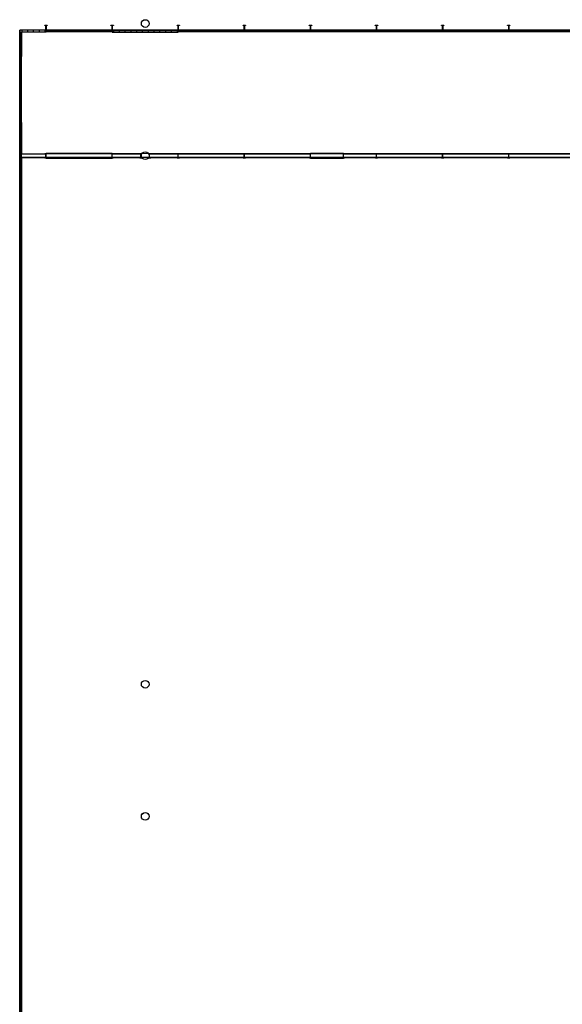
# Model space of a CAD drawing. Units: millimetres. Extents: x 17521 to 291110, y 31852 to 189072.
# Drawn here: x 81780 to 111332, y 99112 to 152760 of the extents above; entities that cross this region are included whole.
import ezdxf

# ---------------------------------------------------------------- set-up
doc = ezdxf.new("R2010")
doc.units = ezdxf.units.MM
doc.header["$LTSCALE"] = 200
for name, color, linetype in [('AL21----', 8, 'CONTINUOUS'), ('AL22----', 8, 'CONTINUOUS'), ('AL28----', 8, 'CONTINUOUS'), ('AL31----', 8, 'CONTINUOUS'), ('BL$8----', 1, 'CONTINUOUS')]:
    doc.layers.add(name, color=color, linetype=linetype)

msp = doc.modelspace()

# ---------------------------------------------------------------- linework, layer by layer
at = {"layer": 'AL21----'}
for p, q in [((83215, 152186), (86815, 152186)), ((83215, 152111), (86815, 152111)), ((90415, 152186), (115615, 152186)), ((90415, 152111), (115615, 152111)), ((81780, 147150), (81780, 150751)), ((81855, 147150), (81855, 150751)), ((81780, 118353), (81780, 143549)), ((81855, 118353), (81855, 143549)), ((81780, 111150), (81780, 114751)), ((81855, 111150), (81855, 114751)), ((81780, 82349), (81780, 107550)), ((81855, 82349), (81855, 107550))]:
    msp.add_line(p, q, dxfattribs=at)
at = {"layer": 'AL22----'}
for p, q in [((81880, 145455), (83209, 145455)), ((83222, 145481), (86809, 145481)), ((83222, 145471), (83222, 145481)), ((83222, 145471), (86809, 145471)), ((86809, 145471), (86809, 145481)), ((86822, 145455), (88370, 145455)), ((88861, 145455), (90409, 145455)), ((90422, 145455), (94009, 145455)), ((94022, 145455), (97609, 145455)), ((97622, 145481), (99409, 145481)), ((97622, 145471), (97622, 145481)), ((97622, 145471), (99409, 145471)), ((99409, 145471), (99409, 145481)), ((99422, 145455), (101209, 145455)), ((101222, 145455), (104809, 145455)), ((104822, 145455), (108409, 145455)), ((108422, 145455), (112009, 145455)), ((81880, 145246), (83209, 145246)), ((83222, 145231), (86809, 145231)), ((83222, 145231), (83222, 145221)), ((83222, 145221), (86809, 145221)), ((86809, 145231), (86809, 145221)), ((86822, 145246), (88370, 145246)), ((88861, 145246), (90409, 145246)), ((90422, 145246), (94009, 145246)), ((94022, 145246), (97609, 145246)), ((97622, 145231), (99409, 145231)), ((97622, 145231), (97622, 145221)), ((97622, 145221), (99409, 145221)), ((99409, 145231), (99409, 145221)), ((99422, 145246), (101209, 145246)), ((101222, 145246), (104809, 145246)), ((104822, 145246), (108409, 145246)), ((108422, 145246), (112009, 145246))]:
    msp.add_line(p, q, dxfattribs=at)
at = {"layer": 'AL28----'}
for p, q in [((83155, 145471), (83275, 145471)), ((83155, 145461), (83155, 145471)), ((83155, 145461), (83197, 145461)), ((83212, 145256), (83212, 145446)), ((83218, 145256), (83218, 145446)), ((83233, 145461), (83275, 145461)), ((83275, 145461), (83275, 145471)), ((86755, 145471), (86875, 145471)), ((86755, 145461), (86755, 145471)), ((86755, 145461), (86797, 145461)), ((86812, 145256), (86812, 145446)), ((86818, 145256), (86818, 145446)), ((86833, 145461), (86875, 145461)), ((86875, 145461), (86875, 145471)), ((88316, 145471), (88436, 145471)), ((88316, 145461), (88316, 145471)), ((88316, 145461), (88358, 145461)), ((88373, 145256), (88373, 145446)), ((88379, 145256), (88379, 145446)), ((88394, 145461), (88436, 145461)), ((88436, 145461), (88436, 145471)), ((88794, 145471), (88914, 145471)), ((88794, 145461), (88794, 145471)), ((88794, 145461), (88836, 145461)), ((88851, 145256), (88851, 145446)), ((88857, 145256), (88857, 145446)), ((88872, 145461), (88914, 145461)), ((88914, 145461), (88914, 145471)), ((90355, 145471), (90475, 145471)), ((90355, 145461), (90355, 145471)), ((90355, 145461), (90397, 145461)), ((90412, 145256), (90412, 145446)), ((90418, 145256), (90418, 145446)), ((90433, 145461), (90475, 145461)), ((90475, 145461), (90475, 145471)), ((93955, 145471), (94075, 145471)), ((93955, 145461), (93955, 145471)), ((93955, 145461), (93997, 145461)), ((94012, 145256), (94012, 145446)), ((94018, 145256), (94018, 145446)), ((94033, 145461), (94075, 145461)), ((94075, 145461), (94075, 145471)), ((97555, 145471), (97675, 145471)), ((97555, 145461), (97555, 145471)), ((97555, 145461), (97597, 145461)), ((97612, 145256), (97612, 145446)), ((97618, 145256), (97618, 145446)), ((97633, 145461), (97675, 145461)), ((97675, 145461), (97675, 145471)), ((99355, 145461), (99355, 145471)), ((99355, 145471), (99475, 145471)), ((99355, 145461), (99397, 145461)), ((99412, 145256), (99412, 145446)), ((99418, 145256), (99418, 145446)), ((99433, 145461), (99475, 145461)), ((99475, 145461), (99475, 145471)), ((101155, 145471), (101275, 145471)), ((101155, 145461), (101155, 145471)), ((101155, 145461), (101197, 145461)), ((101212, 145256), (101212, 145446)), ((101218, 145256), (101218, 145446)), ((101233, 145461), (101275, 145461)), ((101275, 145461), (101275, 145471)), ((104755, 145471), (104875, 145471)), ((104755, 145461), (104755, 145471)), ((104755, 145461), (104797, 145461)), ((104812, 145256), (104812, 145446)), ((104818, 145256), (104818, 145446)), ((104833, 145461), (104875, 145461)), ((104875, 145461), (104875, 145471)), ((108355, 145471), (108475, 145471)), ((108355, 145461), (108355, 145471)), ((108355, 145461), (108397, 145461)), ((108412, 145256), (108412, 145446)), ((108418, 145256), (108418, 145446)), ((108433, 145461), (108475, 145461)), ((108475, 145461), (108475, 145471)), ((83155, 145231), (83155, 145241)), ((83155, 145241), (83197, 145241)), ((83155, 145231), (83275, 145231)), ((83215, 145351), (83218, 145351)), ((83215, 145348), (83215, 145351)), ((83233, 145241), (83275, 145241)), ((83275, 145231), (83275, 145241)), ((86755, 145231), (86755, 145241)), ((86755, 145241), (86797, 145241)), ((86755, 145231), (86875, 145231)), ((86815, 145351), (86818, 145351)), ((86815, 145348), (86815, 145351)), ((86833, 145241), (86875, 145241)), ((86875, 145231), (86875, 145241)), ((88316, 145231), (88316, 145241)), ((88316, 145241), (88358, 145241)), ((88316, 145231), (88436, 145231)), ((88376, 145351), (88379, 145351)), ((88376, 145348), (88376, 145351)), ((88394, 145241), (88436, 145241)), ((88436, 145231), (88436, 145241)), ((88794, 145231), (88794, 145241)), ((88794, 145241), (88836, 145241)), ((88794, 145231), (88914, 145231)), ((88854, 145351), (88857, 145351)), ((88854, 145348), (88854, 145351)), ((88872, 145241), (88914, 145241)), ((88914, 145231), (88914, 145241)), ((90355, 145231), (90355, 145241)), ((90355, 145241), (90397, 145241)), ((90355, 145231), (90475, 145231)), ((90415, 145351), (90418, 145351)), ((90415, 145348), (90415, 145351)), ((90433, 145241), (90475, 145241)), ((90475, 145231), (90475, 145241)), ((93955, 145231), (93955, 145241)), ((93955, 145241), (93997, 145241)), ((93955, 145231), (94075, 145231)), ((94015, 145351), (94018, 145351)), ((94015, 145348), (94015, 145351)), ((94033, 145241), (94075, 145241)), ((94075, 145231), (94075, 145241)), ((97555, 145231), (97555, 145241)), ((97555, 145241), (97597, 145241)), ((97555, 145231), (97675, 145231)), ((97615, 145351), (97618, 145351)), ((97615, 145348), (97615, 145351)), ((97633, 145241), (97675, 145241)), ((97675, 145231), (97675, 145241)), ((99355, 145241), (99397, 145241)), ((99355, 145231), (99355, 145241)), ((99355, 145231), (99475, 145231)), ((99415, 145348), (99415, 145351)), ((99415, 145351), (99418, 145351)), ((99433, 145241), (99475, 145241)), ((99475, 145231), (99475, 145241)), ((101155, 145231), (101155, 145241)), ((101155, 145241), (101197, 145241)), ((101155, 145231), (101275, 145231)), ((101215, 145351), (101218, 145351)), ((101215, 145348), (101215, 145351)), ((101233, 145241), (101275, 145241)), ((101275, 145231), (101275, 145241)), ((104755, 145231), (104755, 145241)), ((104755, 145241), (104797, 145241)), ((104755, 145231), (104875, 145231)), ((104815, 145351), (104818, 145351)), ((104815, 145348), (104815, 145351)), ((104833, 145241), (104875, 145241)), ((104875, 145231), (104875, 145241)), ((108355, 145231), (108355, 145241)), ((108355, 145241), (108397, 145241)), ((108355, 145231), (108475, 145231)), ((108415, 145351), (108418, 145351)), ((108415, 145348), (108415, 145351)), ((108433, 145241), (108475, 145241)), ((108475, 145231), (108475, 145241))]:
    msp.add_line(p, q, dxfattribs=at)
for points in [[(83283, 152461), (83283, 152451), (83218, 152451), (83218, 152201), (83283, 152201), (83283, 152191), (83148, 152191), (83148, 152201), (83212, 152201), (83212, 152451), (83148, 152451), (83148, 152461)], [(86883, 152461), (86883, 152451), (86818, 152451), (86818, 152201), (86883, 152201), (86883, 152191), (86748, 152191), (86748, 152201), (86812, 152201), (86812, 152451), (86748, 152451), (86748, 152461)], [(90483, 152461), (90483, 152451), (90418, 152451), (90418, 152201), (90483, 152201), (90483, 152191), (90348, 152191), (90348, 152201), (90412, 152201), (90412, 152451), (90348, 152451), (90348, 152461)], [(94083, 152461), (94083, 152451), (94018, 152451), (94018, 152201), (94083, 152201), (94083, 152191), (93948, 152191), (93948, 152201), (94012, 152201), (94012, 152451), (93948, 152451), (93948, 152461)], [(97683, 152461), (97683, 152451), (97618, 152451), (97618, 152201), (97683, 152201), (97683, 152191), (97548, 152191), (97548, 152201), (97612, 152201), (97612, 152451), (97548, 152451), (97548, 152461)], [(101283, 152461), (101283, 152451), (101218, 152451), (101218, 152201), (101283, 152201), (101283, 152191), (101148, 152191), (101148, 152201), (101212, 152201), (101212, 152451), (101148, 152451), (101148, 152461)], [(104883, 152461), (104883, 152451), (104818, 152451), (104818, 152201), (104883, 152201), (104883, 152191), (104748, 152191), (104748, 152201), (104812, 152201), (104812, 152451), (104748, 152451), (104748, 152461)], [(108483, 152461), (108483, 152451), (108418, 152451), (108418, 152201), (108483, 152201), (108483, 152191), (108348, 152191), (108348, 152201), (108412, 152201), (108412, 152451), (108348, 152451), (108348, 152461)]]:
    msp.add_lwpolyline(points, close=True, dxfattribs=at)
for centre, radius in [((88615, 152551), 210), ((88615, 152551), 209), ((88615, 145351), 210), ((88615, 145351), 209), ((88615, 116551), 210), ((88615, 116551), 209), ((88615, 109351), 210), ((88615, 109351), 209)]:
    msp.add_circle(centre, radius, dxfattribs=at)
for centre, start, end in [((83197, 145446), 0, 90), ((83233, 145446), 90, 180), ((86797, 145446), 0, 90), ((86833, 145446), 90, 180), ((88358, 145446), 0, 90), ((88394, 145446), 90, 180), ((88836, 145446), 0, 90), ((88872, 145446), 90, 180), ((90397, 145446), 0, 90), ((90433, 145446), 90, 180), ((93997, 145446), 0, 90), ((94033, 145446), 90, 180), ((97597, 145446), 0, 90), ((97633, 145446), 90, 180), ((99397, 145446), 0, 90), ((99433, 145446), 90, 180), ((101197, 145446), 0, 90), ((101233, 145446), 90, 180), ((104797, 145446), 0, 90), ((104833, 145446), 90, 180), ((108397, 145446), 0, 90), ((108433, 145446), 90, 180), ((83197, 145256), 270, 0), ((83233, 145256), 180, 270), ((86797, 145256), 270, 0), ((86833, 145256), 180, 270), ((88358, 145256), 270, 0), ((88394, 145256), 180, 270), ((88836, 145256), 270, 0), ((88872, 145256), 180, 270), ((90397, 145256), 270, 0), ((90433, 145256), 180, 270), ((93997, 145256), 270, 0), ((94033, 145256), 180, 270), ((97597, 145256), 270, 0), ((97633, 145256), 180, 270), ((99397, 145256), 270, 0), ((99433, 145256), 180, 270), ((101197, 145256), 270, 0), ((101233, 145256), 180, 270), ((104797, 145256), 270, 0), ((104833, 145256), 180, 270), ((108397, 145256), 270, 0), ((108433, 145256), 180, 270)]:
    msp.add_arc(centre, 15, start, end, dxfattribs=at)
at = {"layer": 'AL31----'}
for p, q in [((81780, 150750), (81780, 152186)), ((83215, 152186), (81780, 152186)), ((81780, 152078), (81880, 152078)), ((81880, 150750), (81880, 152086)), ((83215, 152086), (81880, 152086)), ((81888, 152186), (81888, 152086)), ((82203, 152186), (82203, 152086)), ((82518, 152186), (82518, 152086)), ((82833, 152186), (82833, 152086)), ((83148, 152186), (83148, 152086)), ((83215, 152186), (83215, 152111)), ((83215, 152086), (83215, 152186)), ((86815, 152186), (86815, 152111)), ((86816, 152186), (90415, 152186)), ((86816, 152186), (86816, 152086)), ((86816, 152086), (90415, 152086)), ((86883, 152186), (86883, 152086)), ((87198, 152186), (87198, 152086)), ((87513, 152186), (87513, 152086)), ((87828, 152186), (87828, 152086)), ((88143, 152186), (88143, 152086)), ((88458, 152186), (88458, 152086)), ((88773, 152186), (88773, 152086)), ((89088, 152186), (89088, 152086)), ((89403, 152186), (89403, 152086)), ((89718, 152186), (89718, 152086)), ((90033, 152186), (90033, 152086)), ((90348, 152186), (90348, 152086)), ((90415, 152186), (90415, 152111)), ((90415, 152186), (90415, 152086)), ((81780, 151763), (81880, 151763)), ((81780, 151448), (81880, 151448)), ((81780, 151133), (81880, 151133)), ((81780, 150818), (81880, 150818)), ((81780, 150751), (81855, 150751)), ((81780, 150750), (81880, 150750)), ((81780, 143551), (81780, 147151)), ((81780, 147151), (81880, 147151)), ((81780, 147150), (81855, 147150)), ((81780, 147083), (81880, 147083)), ((81880, 143551), (81880, 147151)), ((81780, 146768), (81880, 146768)), ((81780, 146453), (81880, 146453)), ((81780, 146138), (81880, 146138)), ((81780, 145823), (81880, 145823)), ((81780, 145508), (81880, 145508)), ((81780, 145193), (81880, 145193)), ((81780, 144878), (81880, 144878)), ((81780, 144563), (81880, 144563)), ((81780, 144248), (81880, 144248)), ((81780, 143933), (81880, 143933)), ((81780, 143618), (81880, 143618)), ((81780, 143551), (81880, 143551)), ((81780, 143549), (81855, 143549)), ((81780, 118353), (81855, 118353)), ((81780, 114751), (81780, 118351)), ((81780, 118351), (81880, 118351)), ((81780, 118283), (81880, 118283)), ((81880, 114751), (81880, 118351)), ((81780, 117968), (81880, 117968)), ((81780, 117653), (81880, 117653)), ((81780, 117338), (81880, 117338)), ((81780, 117023), (81880, 117023)), ((81780, 116708), (81880, 116708)), ((81780, 116393), (81880, 116393)), ((81780, 116078), (81880, 116078)), ((81780, 115763), (81880, 115763)), ((81780, 115448), (81880, 115448)), ((81780, 115133), (81880, 115133)), ((81780, 114818), (81880, 114818)), ((81780, 114751), (81880, 114751)), ((81780, 114751), (81855, 114751)), ((81780, 107551), (81780, 111151)), ((81780, 111151), (81880, 111151)), ((81780, 111150), (81855, 111150)), ((81780, 111083), (81880, 111083)), ((81880, 107551), (81880, 111151)), ((81780, 110768), (81880, 110768)), ((81780, 110453), (81880, 110453)), ((81780, 110138), (81880, 110138)), ((81780, 109823), (81880, 109823)), ((81780, 109508), (81880, 109508)), ((81780, 109193), (81880, 109193)), ((81780, 108878), (81880, 108878)), ((81780, 108563), (81880, 108563)), ((81780, 108248), (81880, 108248)), ((81780, 107933), (81880, 107933)), ((81780, 107618), (81880, 107618)), ((81780, 107551), (81880, 107551)), ((81780, 107550), (81855, 107550))]:
    msp.add_line(p, q, dxfattribs=at)
at = {"layer": 'BL$8----', "linetype": 'Continuous'}
msp.add_lwpolyline([(198315, 113899), (196251, 113899), (196250, 152186), (160543, 152186), (153780, 152186), (153780, 147150), (153780, 144986), (124250, 144986), (124250, 145444), (124255, 152191), (81780, 152186), (81880, 80644)], dxfattribs=at)
at = {"layer": 'BL$8----'}
msp.add_lwpolyline([(115615, 152111), (90415, 152111), (90415, 152086), (86816, 152086), (86815, 152111), (83215, 152111), (83215, 152086), (81880, 152086), (81880, 150750), (81855, 150751), (81855, 147150), (81880, 147151), (81880, 145455), (83209, 145455), (83222, 145471), (83222, 145481), (117236, 145471)], dxfattribs=at)
msp.add_lwpolyline([(81880, 80644), (111314, 80644), (111314, 81914), (117322, 81914), (117321, 145249), (81879, 145249), (81880, 80644)], close=True, dxfattribs=at)

doc.saveas('drawing.dxf')
